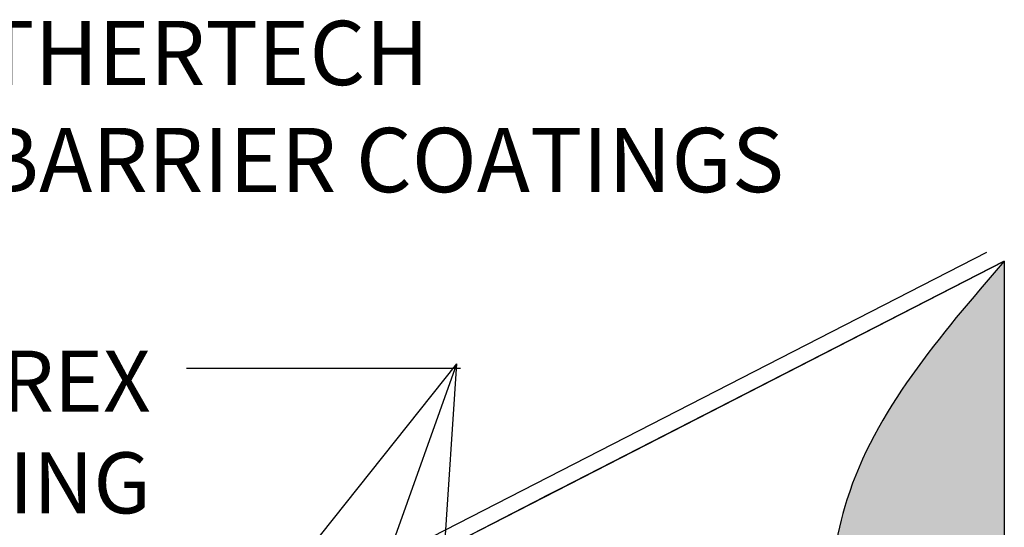
# Model space of a CAD drawing. Extents: x 0 to 8.4, y 0.2 to 10.7.
# Drawn here: x 5.9 to 7.9, y 9.7 to 10.7 of the extents above; entities that cross this region are included whole.
import ezdxf

# ---------------------------------------------------------------- set-up
doc = ezdxf.new("R2010")
doc.units = 0
doc.header["$MEASUREMENT"] = 0
doc.layers.get('0').update_dxf_attribs({"linetype": 'CONTINUOUS'})
doc.layers.add('TEXT', color=7, linetype='CONTINUOUS')
doc.layers.add('WRB', color=4, linetype='CONTINUOUS')
doc.styles.add('ARIAL', font='txt')
doc.styles.add('ROMANC', font='romanc.shx')
doc.dimstyles.get("Standard").update_dxf_attribs({"dimtxt": 0.18, "dimasz": 0.18, "dimexe": 0.18, "dimexo": 0.0625, "dimgap": 0.09, "dimtad": 0, "dimtih": 1, "dimtoh": 1, "dimdec": 4, "dimzin": 0, "dimdsep": 46, "dimlunit": 4, "dimtxsty": 'ROMANC', "dimcen": 0.09, "dimadec": 0, "dimazin": 0, "dimtfac": 1, "dimtdec": 4, "dimtofl": 0, "dimtmove": 2, "dimatfit": 3, "dimfxl": 1, "dimtolj": 1, "dimtzin": 0, "dimarcsym": 0})

msp = doc.modelspace()

# ---------------------------------------------------------------- hatches: boundary and pattern name
at = {"layer": 'WRB'}
h = msp.add_hatch(color=141, dxfattribs=at)
h.dxf.hatch_style = 1
edge = h.paths.add_edge_path()
edge.add_spline(control_points=[(7.9358, 10.2372), (7.803, 10.0835), (7.5622, 9.8048), (7.5738, 9.2918), (7.45, 8.924), (7.2264, 8.6356), (7.339, 8.3077), (7.1656, 8.0656), (7.1584, 7.8184), (7.1948, 7.5619), (7.2019, 7.3692), (7.2026, 7.2559)], knot_values=[0, 0, 0, 0, 0.900997, 1.634258, 2.264801, 2.687174, 3.220524, 3.660607, 3.967752, 4.33664, 4.858988, 4.858988, 4.858988, 4.858988], degree=3, periodic=0)
edge.add_line((7.2026, 7.2558), (7.203, 7.256))
edge.add_line((7.203, 7.256), (7.9358, 7.6378))
edge.add_line((7.9358, 7.6378), (7.9358, 10.2372))

# ---------------------------------------------------------------- linework, layer by layer
for p, q in [((5.5857, 9.0702), (7.8998, 10.2553)), ((5.6216, 9.0521), (7.9358, 10.2372)), ((7.0253, 9.7709), (6.9928, 9.7543))]:
    msp.add_line(p, q)
at = {"layer": 'TEXT'}
for p, q in [((7.9358, 10.2372), (7.0253, 9.7709)), ((6.821, 10.0173), (6.2592, 10.0173)), ((6.4747, 9.4889), (6.9928, 9.7543))]:
    msp.add_line(p, q, dxfattribs=at)
at = {"layer": 'WRB'}
msp.add_line((7.9358, 10.2372), (7.9358, 7.6372), dxfattribs=at)
msp.add_open_spline([(7.9358, 10.2372), (7.803, 10.0835), (7.5622, 9.8048), (7.5738, 9.2918), (7.45, 8.924), (7.2264, 8.6356), (7.339, 8.3077), (7.1656, 8.0656), (7.1584, 7.8184), (7.1948, 7.5619), (7.2019, 7.3692), (7.2026, 7.2559)], degree=3, knots=[0, 0, 0, 0, 0.900997, 1.634258, 2.264801, 2.687174, 3.220524, 3.660607, 3.967752, 4.33664, 4.858988, 4.858988, 4.858988, 4.858988], dxfattribs=at)

# ---------------------------------------------------------------- texts
at = {"layer": 'TEXT', "style": 'ARIAL'}
for s, width, insert, char_height, attachment_point in [('{\\fVerdana|b1|i0|c0|p34;PAREX USA WEATHERTECH \\PWATER-RESISTIVE  & AIR BARRIER COATINGS}', 4.935826, (5.6265, 10.7295), 0.131579, 2), ('{\\fVerdana|b0|i0|c0|p34;PAREX USA SHEATHING JOINT TAPE EMBEDDED IN PAREX USA WATER-RESISTIVE & AIR BARRIER COATING}', 4.736569, (6.1859, 10.0539), 0.125, 3)]:
    msp.add_mtext_dynamic_manual_height_columns(s, width=width, gutter_width=0.9375, heights=[0], dxfattribs=dict(at, insert=insert, char_height=char_height, attachment_point=attachment_point))

# ---------------------------------------------------------------- leaders
at = {"layer": 'TEXT'}
for points in [[(5.4636, 8.3322), (6.8134, 10.0272)], [(6.0972, 8.0149), (6.8134, 10.0272)], [(6.7483, 9.0493), (6.8134, 10.0272)]]:
    msp.add_leader(points, dimstyle='Standard', override={"dimtxt": 0.25, "dimgap": 0.09375}, dxfattribs=at)

doc.saveas('drawing.dxf')
